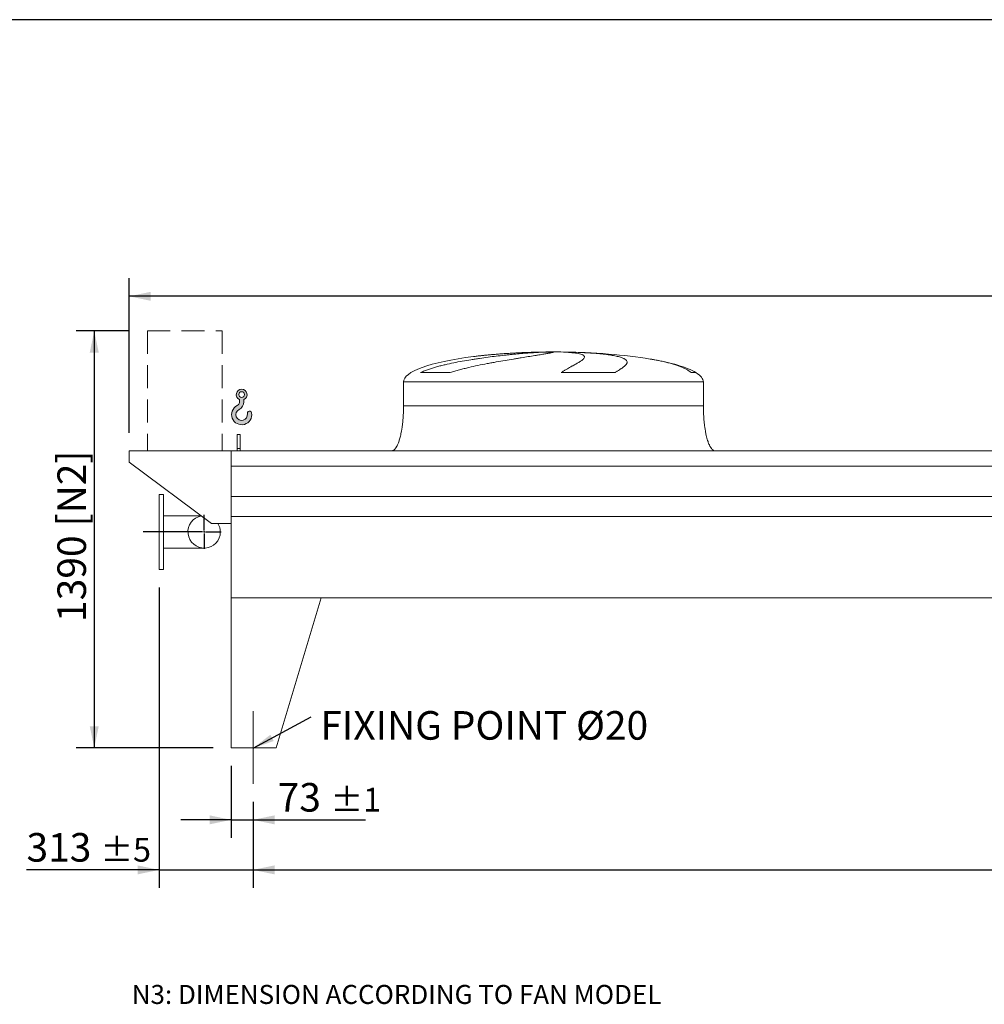
# Model space of a CAD drawing. Units: millimetres. Extents: x 176 to 12485, y 115 to 8720.
# Drawn here: x 2171 to 5388, y 5437 to 8720 of the extents above; entities that cross this region are included whole.
import ezdxf

# ---------------------------------------------------------------- set-up
doc = ezdxf.new("R2010")
doc.units = ezdxf.units.MM
doc.header["$LTSCALE"] = 60
for name, pattern in [('SLD-Center', [19.05, 15.24, -1.27, 1.27, -1.27]), ('SLD-Dashed', [1.905, 1.27, -0.635]), ('SLD-Solid', [0])]:
    doc.linetypes.add(name, pattern=pattern)
doc.layers.add('GEOMETRY', color=7, linetype='SLD-Solid')
doc.layers.add('TITLE', color=7, linetype='SLD-Solid')
doc.styles.add('SLDTEXTSTYLE0', font='TXT', dxfattribs={"width": 0.605})
doc.dimstyles.new('SLDDIMSTYLE0', dxfattribs={"dimtxt": 92.45947265625, "dimasz": 72, "dimexe": 0, "dimexo": 0.0625, "dimgap": 23.1148681640625, "dimtad": 1, "dimdec": 0, "dimrnd": 1e-09, "dimzin": 12, "dimdsep": 46, "dimtxsty": 'SLDTEXTSTYLE0', "dimsah": 1, "dimcen": 0.09, "dimadec": 0, "dimazin": 3, "dimtol": 1, "dimtp": 7, "dimtm": 7, "dimtfac": 1, "dimtdec": 0, "dimtofl": 0, "dimtmove": 0, "dimatfit": 3, "dimfxl": 1, "dimfrac": 2, "dimtolj": 1, "dimarcsym": 0})
doc.dimstyles.new('SLDDIMSTYLE1', dxfattribs={"dimtxt": 92.45947265625, "dimasz": 72, "dimexe": 0, "dimexo": 0.0625, "dimgap": 23.1148681640625, "dimtad": 1, "dimdec": 0, "dimrnd": 1e-09, "dimzin": 12, "dimdsep": 46, "dimtxsty": 'SLDTEXTSTYLE0', "dimsah": 1, "dimcen": 0.09, "dimadec": 0, "dimazin": 3, "dimtol": 1, "dimtp": 5, "dimtm": 5, "dimtfac": 1, "dimtdec": 0, "dimtofl": 0, "dimtmove": 0, "dimatfit": 3, "dimfxl": 1, "dimfrac": 2, "dimtolj": 1, "dimarcsym": 0})
doc.dimstyles.new('SLDDIMSTYLE2', dxfattribs={"dimtxt": 92.45947265625, "dimasz": 72, "dimexe": 0, "dimexo": 0.0625, "dimgap": 23.1148681640625, "dimtad": 1, "dimdec": 0, "dimrnd": 1e-09, "dimzin": 12, "dimdsep": 46, "dimtxsty": 'SLDTEXTSTYLE0', "dimsah": 1, "dimcen": 0.09, "dimadec": 0, "dimazin": 3, "dimtol": 1, "dimtp": 5, "dimtm": 5, "dimtfac": 1, "dimtdec": 0, "dimtmove": 0, "dimatfit": 0, "dimfxl": 1, "dimfrac": 2, "dimtolj": 1, "dimarcsym": 0})
doc.dimstyles.new('SLDDIMSTYLE3', dxfattribs={"dimtxt": 92.45947265625, "dimasz": 72, "dimexe": 0, "dimexo": 0.0625, "dimgap": 23.1148681640625, "dimtad": 1, "dimdec": 0, "dimrnd": 1e-09, "dimzin": 12, "dimdsep": 46, "dimtxsty": 'SLDTEXTSTYLE0', "dimsah": 1, "dimcen": 0.09, "dimadec": 0, "dimazin": 3, "dimtfac": 1, "dimtdec": 0, "dimtofl": 0, "dimtmove": 0, "dimatfit": 3, "dimfxl": 1, "dimfrac": 2, "dimtolj": 1, "dimtzin": 12, "dimarcsym": 0})
doc.dimstyles.new('SLDDIMSTYLE5', dxfattribs={"dimtxt": 92.45947265625, "dimasz": 72, "dimexe": 0, "dimexo": 0.0625, "dimgap": 23.1148681640625, "dimtad": 1, "dimdec": 0, "dimrnd": 1e-09, "dimzin": 12, "dimdsep": 46, "dimtxsty": 'SLDTEXTSTYLE0', "dimsah": 1, "dimcen": 0.09, "dimadec": 0, "dimazin": 3, "dimtol": 1, "dimtp": 1, "dimtm": 1, "dimtfac": 1, "dimtdec": 0, "dimtmove": 0, "dimatfit": 0, "dimfxl": 1, "dimfrac": 2, "dimtolj": 1, "dimarcsym": 0})
doc.dimstyles.new('SLDDIMSTYLE6', dxfattribs={"dimtxt": 0.18, "dimasz": 72, "dimexe": 0, "dimexo": 0.0625, "dimgap": 0, "dimtad": 0, "dimtih": 1, "dimtoh": 1, "dimdec": 0, "dimrnd": 1e-09, "dimzin": 0, "dimdsep": 46, "dimtxsty": 'Standard', "dimsah": 1, "dimcen": 0.09, "dimadec": 0, "dimazin": 0, "dimtfac": 72, "dimtdec": 0, "dimtofl": 0, "dimtmove": 0, "dimatfit": 3, "dimfxl": 1, "dimfrac": 2, "dimtolj": 1, "dimtzin": 0, "dimarcsym": 0})

# ---------------------------------------------------------------- blocks, each defined once
blk = doc.blocks.new('HOOK')
at = {"layer": 'GEOMETRY'}
h = blk.add_hatch(color=256, dxfattribs=at)
edge = h.paths.add_edge_path(flags=0)
edge.add_arc((1680.000000000001, 1680.000000000002), 1680, 116.743683950403, 370.0000000000011)
edge.add_arc((2979.946233976114, 1909.215594520354), 360.0000000000002, 10.00000000000028, 190.0000000000011)
edge.add_arc((1680.000000000001, 1680.000000000002), 959.9999999999997, -243.2563160495987, 9.999999999999375, ccw=False)
edge.add_arc((600.0000000000014, 3823.268531939012), 1440, 296.7436839504039, 360.0000000000008)
edge.add_line((2040.000000000001, 3823.268531939012), (2040.000000000001, 4198.40490684696))
edge.add_arc((1680.000000000001, 5023.268531939011), 900, 293.5781784782027, 606.4218215217998)
edge.add_line((1320, 4198.40490684696), (1320, 3823.268531939012))
edge.add_arc((600.0000000000014, 3823.268531939012), 719.9999999999992, 296.74368395040307, 360, ccw=False)
edge = h.paths.add_edge_path(flags=0)
edge.add_arc((1680.000000000001, 5023.268531939011), 480.0000000000009, 0, 360)
at = {"layer": 'GEOMETRY', "lineweight": 0}
for p, q in [((1320, 4198.40490684696), (1320, 3823.268531939012)), ((2040.000000000001, 4198.40490684696), (2040.000000000001, 3823.268531939012))]:
    blk.add_line(p, q, dxfattribs=at)
blk.add_circle((1680.000000000001, 5023.268531939011), 480.000000000001, dxfattribs=at)
for centre, radius, start, end in [((1680.000000000001, 5023.268531939011), 899.9999999999999, 293.5781784782027, 246.4218215217989), ((600.0000000000014, 3823.268531939012), 719.9999999999994, 296.7436839504039, 0), ((600.0000000000014, 3823.268531939012), 1440, 296.7436839504039, 0), ((1680.000000000001, 1680.000000000002), 1680, 116.743683950403, 10.00000000000022), ((1680.000000000001, 1680.000000000002), 959.9999999999997, 116.743683950403, 10.00000000000018), ((2979.946233976114, 1909.215594520354), 360.0000000000003, 10.00000000000029, 190.0000000000011)]:
    blk.add_arc(centre, radius, start, end, dxfattribs=at)
blk = doc.blocks.new('_D_6')
at = {"layer": 'GEOMETRY'}
for p, q in [((2536.78107395269, 7682.360420856014), (2359.595666226315, 7682.360420856014)), ((2419.595666226315, 7682.360420856014), (2419.595666226315, 6292.360420856015)), ((2816.057061534024, 6292.360420856015), (2359.595666226315, 6292.360420856015))]:
    blk.add_line(p, q, dxfattribs=at)
for points in [[(2419.595666226315, 7682.360420856014), (2404.595666226315, 7610.360420856014), (2434.595666226315, 7610.360420856014)], [(2419.595666226315, 6292.360420856015), (2434.595666226315, 6364.360420856015), (2404.595666226315, 6364.360420856015)]]:
    blk.add_solid(points, dxfattribs=at)
at = {"layer": 'GEOMETRY', "char_height": 95.24999999999999, "attachment_point": 1, "rotation": 90.00000000000041, "style": 'SLDTEXTSTYLE0'}
for s, insert in [('[N2]', (2296.811964013034, 7030.134749609367)), ('1390', (2296.811964013036, 6712.193771484629))]:
    blk.add_mtext(s, dxfattribs=dict(at, insert=insert))
blk = doc.blocks.new('_D_8')
at = {"layer": 'GEOMETRY'}
for p, q in [((2949.057061534023, 6112.360420856015), (2949.057061534023, 5825.540023739502)), ((9153.057061534022, 6112.360420856015), (9153.057061534022, 5825.540023739502)), ((2949.057061534023, 5885.540023739502), (9153.057061534022, 5885.540023739502))]:
    blk.add_line(p, q, dxfattribs=at)
for points in [[(2949.057061534023, 5885.540023739502), (3021.057061534023, 5870.540023739502), (3021.057061534023, 5900.540023739502)], [(9153.057061534022, 5885.540023739502), (9081.057061534022, 5900.540023739502), (9081.057061534022, 5870.540023739502)]]:
    blk.add_solid(points, dxfattribs=at)
at = {"layer": 'GEOMETRY', "attachment_point": 1, "style": 'SLDTEXTSTYLE0'}
for s, insert, char_height in [('6204', (5833.878234382367, 6008.323725952781), 95.24999999999999), ('±5', (6151.378244515156, 5992.35769167234), 79.375)]:
    blk.add_mtext(s, dxfattribs=dict(at, insert=insert, char_height=char_height))
blk = doc.blocks.new('_D_9')
at = {"layer": 'GEOMETRY'}
for p, q in [((2536.057061534024, 7342.360420856015), (2536.057061534023, 7857.814966310551)), ((9566.057061534024, 7342.360420856015), (9566.057061534024, 7857.814966310561)), ((9566.057061534024, 7797.81496631056), (2536.057061534023, 7797.81496631055))]:
    blk.add_line(p, q, dxfattribs=at)
for points in [[(2536.057061534023, 7797.81496631055), (2608.057061534023, 7782.81496631055), (2608.057061534023, 7812.81496631055)], [(9566.057061534024, 7797.81496631056), (9494.057061534024, 7812.81496631056), (9494.057061534024, 7782.81496631056)]]:
    blk.add_solid(points, dxfattribs=at)
at = {"layer": 'GEOMETRY', "attachment_point": 1, "style": 'SLDTEXTSTYLE0'}
for s, insert, char_height in [('7030', (5833.878234382367, 7920.598668523835), 95.24999999999999), ('±7', (6151.378244515156, 7904.632634243397), 79.375)]:
    blk.add_mtext(s, dxfattribs=dict(at, insert=insert, char_height=char_height))
blk = doc.blocks.new('_D_12')
at = {"layer": 'GEOMETRY'}
for p, q in [((2636.057061534024, 6827.360420856015), (2636.057061534024, 5825.523100489484)), ((2949.057061534023, 6112.360420856015), (2949.057061534023, 5825.523100489484)), ((2636.057061534024, 5885.523100489484), (2193.652822844954, 5885.523100489484)), ((2636.057061534024, 5885.523100489484), (2949.057061534023, 5885.523100489484)), ((2949.057061534023, 5885.523100489484), (3117.057061534023, 5885.523100489484))]:
    blk.add_line(p, q, dxfattribs=at)
for points in [[(2636.057061534024, 5885.523100489484), (2564.057061534024, 5900.523100489484), (2564.057061534024, 5870.523100489484)], [(2949.057061534023, 5885.523100489484), (3021.057061534023, 5870.523100489484), (3021.057061534023, 5900.523100489484)]]:
    blk.add_solid(points, dxfattribs=at)
at = {"layer": 'GEOMETRY', "attachment_point": 1, "style": 'SLDTEXTSTYLE0'}
for s, insert, char_height in [('313', (2193.652822844954, 6008.306802702764), 95.24999999999999), ('±5', (2440.59726896164, 5992.340768422324), 79.375)]:
    blk.add_mtext(s, dxfattribs=dict(at, insert=insert, char_height=char_height))
blk = doc.blocks.new('_D_13')
at = {"layer": 'GEOMETRY'}
for p, q in [((2876.057061534024, 6232.360420856015), (2876.057061534024, 5992.350613755761)), ((2949.057061534023, 6112.360420856015), (2949.057061534023, 5992.350613755761)), ((2876.057061534024, 6052.350613755761), (2708.057061534024, 6052.350613755761)), ((2876.057061534024, 6052.350613755761), (2949.057061534023, 6052.350613755761)), ((2949.057061534023, 6052.350613755761), (3324.50447758203, 6052.350613755761))]:
    blk.add_line(p, q, dxfattribs=at)
for points in [[(2876.057061534024, 6052.350613755761), (2804.057061534024, 6067.350613755761), (2804.057061534024, 6037.350613755761)], [(2949.057061534023, 6052.350613755761), (3021.057061534023, 6037.350613755761), (3021.057061534023, 6067.350613755761)]]:
    blk.add_solid(points, dxfattribs=at)
at = {"layer": 'GEOMETRY', "attachment_point": 1, "style": 'SLDTEXTSTYLE0'}
for s, insert, char_height in [('73', (3031.257951310925, 6175.13431596904), 95.24999999999999), ('±1', (3207.646847381346, 6159.1682816886), 79.375)]:
    blk.add_mtext(s, dxfattribs=dict(at, insert=insert, char_height=char_height))
blk = doc.blocks.new('SW_NOTE_3')
at = {"layer": 'GEOMETRY', "color": 0, "insert": (30.67930106554026, 19.08693044295112), "char_height": 95.24999999999999, "attachment_point": 1, "style": 'SLDTEXTSTYLE0'}
blk.add_mtext('FIXING POINT Ø20', dxfattribs=at)
blk = doc.blocks.new('SW_CENTERMARKSYMBOL_0')
at = {"layer": 'GEOMETRY', "color": 0}
for p, q in [((0, 5.000000000000282), (0, 56.50000000000044)), ((-5.000000000000282, 0), (-203.0346781635276, 0)), ((0, 0), (-2.500000000000141, 0)), ((0, 0), (0, 2.500000000000557)), ((0, 0), (0, -2.499999999999725)), ((0, 0), (2.499999999999725, 0)), ((4.999999999999866, 0), (56.49999999999961, 0)), ((0, -4.999999999999449), (0, -56.49999999999961))]:
    blk.add_line(p, q, dxfattribs=at)

msp = doc.modelspace()

# ---------------------------------------------------------------- linework, layer by layer
at = {"color": 8, "linetype": 'SLD-Solid', "lineweight": 15}
for p, q in [((3896.057061534023, 7611.753579574308), (3898.748953137792, 7611.753579574308)), ((3976.057061534027, 7612.235342633204), (3926.057061534024, 7612.235342633204)), ((4426.057061534025, 7543.585410848006), (4410.168887988458, 7543.585410848006)), ((3451.057061534025, 7512.360420856014), (4451.057061534025, 7512.360420856014))]:
    msp.add_line(p, q, dxfattribs=at)
at = {"color": 7, "linetype": 'SLD-Solid', "lineweight": 15}
for p, q in [((3919.510357534717, 7611.753579574308), (3951.057061534025, 7611.753579574308)), ((3984.156887807387, 7611.753579574308), (4003.365169930258, 7611.753579574308)), ((3607.103180661592, 7543.585410848006), (3508.020852807824, 7543.585410848006)), ((4156.3340835541, 7543.585410848006), (3977.067957408456, 7543.585410848006)), ((3451.057061534025, 7512.360420856014), (3451.057061534025, 7432.360420856014)), ((4451.057061534025, 7432.360420856014), (4451.057061534025, 7512.360420856014)), ((2906.057061534025, 7337.360420856015), (2896.057061534023, 7337.360420856015)), ((2896.057061534023, 7290.162447975591), (2896.057061534023, 7337.360420856015)), ((2906.057061534025, 7290.162447975591), (2906.057061534025, 7337.360420856015)), ((2906.057061534025, 7290.162447975591), (2896.057061534023, 7290.162447975591)), ((2896.057061534023, 7282.360420856015), (2896.057061534023, 7290.162447975591)), ((2906.057061534025, 7282.360420856015), (2906.057061534025, 7290.162447975591)), ((2876.057061534024, 7282.360420856014), (2536.057061534025, 7282.360420856014)), ((2536.057061534025, 7282.360420856014), (2536.057061534025, 7244.360420856014)), ((2876.057061534024, 7231.87478126497), (2876.057061534024, 7282.360420856014)), ((9226.057061534024, 7282.360420856014), (2876.057061534024, 7282.360420856014)), ((2876.057061534024, 7040.360420856014), (2876.057061534024, 7282.360420856014)), ((2536.057061534025, 7244.360420856014), (2811.057061534024, 7040.360420856014)), ((9226.057061534024, 7231.87478126497), (2876.057061534024, 7231.87478126497)), ((2651.057061534025, 7137.360420856014), (2636.057061534024, 7137.360420856014)), ((2636.057061534024, 7012.360420856015), (2636.057061534024, 7137.360420856014)), ((2651.057061534025, 7012.360420856015), (2651.057061534025, 7137.360420856014)), ((9226.057061534024, 7130.360420856014), (2876.057061534024, 7130.360420856014)), ((2776.008041926181, 7066.360420856014), (2651.057061534025, 7066.360420856014)), ((9226.057061534024, 7063.360420856015), (2876.057061534024, 7063.360420856015)), ((2876.057061534024, 6792.360420856015), (2876.057061534024, 7063.360420856015)), ((2811.057061534024, 7040.360420856014), (2876.057061534024, 7040.360420856014)), ((2636.057061534024, 6887.360420856014), (2636.057061534024, 7012.360420856015)), ((2651.057061534025, 6887.360420856014), (2651.057061534025, 7012.360420856015)), ((2651.057061534025, 6958.360420856015), (2786.057061534025, 6958.360420856015)), ((2636.057061534024, 6887.360420856014), (2651.057061534025, 6887.360420856014)), ((2876.057061534024, 6792.360420856015), (2876.057061534024, 6292.360420856014)), ((2876.057061534024, 6792.360420856015), (3176.057061534024, 6792.360420856015)), ((9226.057061534024, 6792.360420856015), (2876.057061534024, 6792.360420856015)), ((3176.057061534024, 6792.360420856015), (3026.057061534025, 6292.360420856014)), ((3026.057061534025, 6292.360420856014), (2876.057061534024, 6292.360420856014))]:
    msp.add_line(p, q, dxfattribs=at)
for radius, start, end in [(54.0000000000001, 99.62111616955788, 0), (54, 0, 31.23292901551271)]:
    msp.add_arc((2786.057061534025, 7012.360420856015), radius, start, end, dxfattribs=at)
for major_axis, ratio, start_param, end_param in [((-500, 0), 0.1999999999999982, 5.274037834467793, 6.283185307179586), ((-500, 0), 0.1999999999999982, 4.822612030372442, 5.274037834467793), ((-500, 0), 0.1999999999999982, 4.762409837190467, 4.822612030372442), ((-500, 0), 0.1999999999999982, 4.712388980384692, 4.762409837190467), ((500, 0), 0.2000000000000018, 1.520775469989121, 1.570796326794897), ((500, 0), 0.2000000000000018, 0.8702352381095595, 1.520775469989121), ((500, 0), 0.2000000000000018, 0.3175604292915237, 0.8702352381095595), ((500, 0), 0.2000000000000018, 0, 0.3175604292915237)]:
    msp.add_ellipse((3951.057061534025, 7512.360420856014), major_axis=major_axis, ratio=ratio, start_param=start_param, end_param=end_param, dxfattribs=at)
for points, knots in [([(3508.020852807824, 7543.585410848006), (3512.238640948955, 7545.625975745081), (3516.536303241066, 7547.491382610576), (3525.254222760861, 7550.997031064613), (3529.675016374552, 7552.635488252064), (3538.621137211901, 7555.749215786534), (3543.1466506195, 7557.223861655996), (3552.291480890122, 7560.047985962667), (3556.910876705372, 7561.397196595419), (3563.905314150992, 7563.345989240134), (3566.249235824901, 7563.983383642157), (3570.940166763868, 7565.230697886594), (3573.28915439861, 7565.841185597309), (3580.34591848274, 7567.636853878203), (3585.063466342668, 7568.786382391192), (3599.250437524609, 7572.115480534054), (3608.753936308519, 7574.176736017656), (3627.835521334388, 7578.063825749404), (3637.413745451568, 7579.888971405215), (3656.63550349723, 7583.351668335816), (3666.279096848295, 7584.988912108827), (3678.37105790034, 7586.93770130648), (3680.78917936777, 7587.322180506292), (3685.606940357079, 7588.078284098244), (3688.009140861616, 7588.450322868834), (3695.195751010698, 7589.549228929718), (3699.960175540143, 7590.258908891248), (3714.173671734171, 7592.324885954369), (3723.543074687194, 7593.618380890397), (3742.067771730336, 7596.060494197042), (3751.223082163001, 7597.209027527425), (3769.314366479505, 7599.376366416866), (3778.250367639467, 7600.395127127517), (3789.277332511675, 7601.593552649971), (3791.472135123623, 7601.829096591026), (3795.82775644069, 7602.290761645884), (3797.990542154459, 7602.517097042878), (3804.434170395522, 7603.182997854482), (3808.670303602073, 7603.609469088166), (3821.201888678762, 7604.839149663553), (3829.320822322194, 7605.592770950723), (3845.091334092329, 7606.97790215185), (3852.742917408254, 7607.609386422621), (3867.572709324601, 7608.756038698559), (3874.750957736106, 7609.271199116002), (3883.417783315481, 7609.843670186839), (3885.134870729914, 7609.954513150141), (3888.526131024733, 7610.168307901332), (3890.201773200326, 7610.271357572428), (3895.168924598059, 7610.569107143859), (3898.40068508781, 7610.752415376542), (3907.857496675898, 7611.257626618207), (3913.8445071621, 7611.534934353966), (3919.510357534717, 7611.753579574308)], [0, 0, 0, 0, 0.03125000000000054, 0.03125000000000054, 0.06250000000000108, 0.06250000000000108, 0.09375000000000162, 0.09375000000000162, 0.1250000000000022, 0.1250000000000022, 0.1406250000000024, 0.1406250000000024, 0.1562500000000025, 0.1562500000000025, 0.1875000000000031, 0.1875000000000031, 0.2500000000000034, 0.2500000000000034, 0.3125000000000038, 0.3125000000000038, 0.3750000000000043, 0.3750000000000043, 0.3906250000000044, 0.3906250000000044, 0.4062500000000046, 0.4062500000000046, 0.4375000000000049, 0.4375000000000049, 0.5000000000000049, 0.5000000000000049, 0.562500000000005, 0.562500000000005, 0.6250000000000049, 0.6250000000000049, 0.6406250000000048, 0.6406250000000048, 0.6562500000000046, 0.6562500000000046, 0.6875000000000043, 0.6875000000000043, 0.750000000000004, 0.750000000000004, 0.8125000000000036, 0.8125000000000036, 0.875000000000003, 0.875000000000003, 0.8906250000000028, 0.8906250000000028, 0.9062500000000024, 0.9062500000000024, 0.937500000000002, 0.937500000000002, 1, 1, 1, 1]), ([(3951.057061534025, 7611.753579574308), (3951.057061534025, 7611.516195654171), (3950.443017539847, 7611.211197625832), (3948.034562480992, 7610.467466449756), (3946.239994601485, 7610.028731855506), (3942.663173106627, 7609.266250495792), (3941.323054587981, 7608.99464000297), (3939.087942234933, 7608.560020817023), (3938.305392695839, 7608.4106100317), (3937.074689201164, 7608.179522193234), (3936.654973299597, 7608.101330704675), (3935.796457907719, 7607.942592492155), (3935.35730890044, 7607.861982529977), (3931.329945257733, 7607.127824992749), (3927.209418240176, 7606.412150135059), (3917.928397171932, 7604.850232433391), (3912.767768564729, 7604.004014730978), (3904.247001582591, 7602.62838609126), (3901.276471005031, 7602.152071112971), (3896.622493546319, 7601.40932771778), (3895.038117472049, 7601.157030507679), (3891.802554044629, 7600.642679739142), (3890.148785040561, 7600.380217535212), (3881.75811116459, 7599.050113296831), (3874.639470714035, 7597.9265412571), (3859.621506032272, 7595.549004982238), (3851.722076514727, 7594.295105806218), (3839.288501354699, 7592.302388573722), (3835.046349315339, 7591.619441183635), (3828.53479607518, 7590.564497994624), (3826.339543034419, 7590.207757832781), (3821.899072994725, 7589.483610523013), (3819.652002086319, 7589.115894507305), (3808.361647049952, 7587.261087405299), (3799.102450061765, 7585.717283375639), (3780.151180124136, 7582.487040381355), (3770.459017923879, 7580.800776984875), (3755.600347884381, 7578.139087367358), (3750.59394391964, 7577.229705795733), (3743.003657611269, 7575.827983672758), (3740.460108965232, 7575.354457860928), (3735.345959473087, 7574.393957734775), (3732.774585439883, 7573.906818668054), (3719.931096644671, 7571.450782148013), (3709.63499841815, 7569.409914757895), (3689.015549164768, 7565.119899517236), (3678.691951935696, 7562.871792991094), (3663.202087949467, 7559.272713376936), (3658.038120120189, 7558.034826449211), (3650.294319433422, 7556.105901680211), (3647.713421749375, 7555.450858276234), (3642.553068436604, 7554.113326698679), (3639.97236828057, 7553.430473169591), (3632.268011379916, 7551.344092331556), (3627.170996024637, 7549.900639292549), (3617.065904472267, 7546.868486732847), (3612.057606845227, 7545.280604449212), (3607.103180661592, 7543.585410848006)], [0, 0, 0, 0, 0.06249999999999889, 0.06249999999999889, 0.1249999999999978, 0.1249999999999978, 0.156249999999997, 0.156249999999997, 0.1718749999999968, 0.1718749999999968, 0.1796874999999969, 0.1796874999999969, 0.1874999999999971, 0.1874999999999971, 0.2500000000000005, 0.2500000000000005, 0.3125000000000039, 0.3125000000000039, 0.3437500000000053, 0.3437500000000053, 0.3593750000000061, 0.3593750000000061, 0.3750000000000069, 0.3750000000000069, 0.4375000000000075, 0.4375000000000075, 0.5000000000000082, 0.5000000000000082, 0.5312500000000081, 0.5312500000000081, 0.5468750000000077, 0.5468750000000077, 0.5625000000000073, 0.5625000000000073, 0.6250000000000054, 0.6250000000000054, 0.6875000000000036, 0.6875000000000036, 0.7187500000000029, 0.7187500000000029, 0.7343750000000024, 0.7343750000000024, 0.7500000000000021, 0.7500000000000021, 0.8125000000000018, 0.8125000000000018, 0.8750000000000014, 0.8750000000000014, 0.9062500000000013, 0.9062500000000013, 0.9218750000000011, 0.9218750000000011, 0.937500000000001, 0.937500000000001, 0.9687500000000006, 0.9687500000000006, 1, 1, 1, 1]), ([(3977.067957408456, 7543.585410848006), (3979.902100970447, 7545.625975745081), (3982.700760885584, 7547.491382610576), (3988.192741207137, 7550.997031064613), (3990.886531742491, 7552.635488252064), (3996.15073715906, 7555.749215786534), (3998.72132116374, 7557.223861655996), (4003.727002464653, 7560.047985962667), (4006.162174963427, 7561.397196595421), (4009.706378371615, 7563.345989240134), (4010.870405588486, 7563.983383642157), (4013.152611547433, 7565.230697886592), (4014.271824581278, 7565.841185597309), (4017.563579477637, 7567.636853878203), (4019.670238422346, 7568.78638239119), (4025.72515020537, 7572.115480534054), (4029.408560047036, 7574.176736017656), (4036.058217286813, 7578.063825749404), (4039.024617726304, 7579.888971405215), (4044.221255650505, 7583.351668335816), (4046.451621686017, 7584.988912108827), (4048.759691617079, 7586.93770130648), (4049.196803489278, 7587.322180506292), (4050.018944438522, 7588.078284098244), (4050.404471102046, 7588.450322868834), (4051.484932401686, 7589.54922892972), (4052.103779445982, 7590.258908891248), (4053.658900308564, 7592.324885954369), (4054.294237246257, 7593.618380890397), (4054.766098919632, 7596.060494197042), (4054.602644615159, 7597.209027527425), (4053.465200239751, 7599.376366416866), (4052.49128557454, 7600.395127127517), (4050.749301652167, 7601.593552649971), (4050.375116727073, 7601.829096591026), (4049.577678846718, 7602.290761645884), (4049.154120329329, 7602.517097042878), (4047.809530502586, 7603.182997854482), (4046.814617903083, 7603.609469088166), (4043.537933856504, 7604.839149663553), (4040.96471253521, 7605.592770950723), (4035.047675363742, 7606.97790215185), (4031.703864958464, 7607.609386422621), (4024.236573969508, 7608.756038698559), (4020.113156954863, 7609.271199116002), (4014.455341365762, 7609.843670186839), (4013.299105653435, 7609.954513150141), (4010.944301577599, 7610.168307901332), (4009.744785667247, 7610.271357572428), (4006.08010968201, 7610.569107143859), (4003.548850669974, 7610.752415376542), (3995.691290295271, 7611.257626618207), (3990.1016820093, 7611.534934353966), (3984.156887807387, 7611.753579574308)], [0, 0, 0, 0, 0.0312500000000004, 0.0312500000000004, 0.06250000000000079, 0.06250000000000079, 0.0937500000000012, 0.0937500000000012, 0.1250000000000016, 0.1250000000000016, 0.1406250000000015, 0.1406250000000015, 0.1562500000000014, 0.1562500000000014, 0.1875000000000014, 0.1875000000000014, 0.2500000000000012, 0.2500000000000012, 0.3125000000000009, 0.3125000000000009, 0.3750000000000006, 0.3750000000000006, 0.3906250000000008, 0.3906250000000008, 0.4062500000000009, 0.4062500000000009, 0.437500000000001, 0.437500000000001, 0.5000000000000012, 0.5000000000000012, 0.5625000000000014, 0.5625000000000014, 0.6250000000000017, 0.6250000000000017, 0.6406250000000018, 0.6406250000000018, 0.6562500000000019, 0.6562500000000019, 0.6875000000000019, 0.6875000000000019, 0.750000000000002, 0.750000000000002, 0.8125000000000022, 0.8125000000000022, 0.8750000000000022, 0.8750000000000022, 0.8906250000000017, 0.8906250000000017, 0.906250000000001, 0.906250000000001, 0.9375000000000008, 0.9375000000000008, 1, 1, 1, 1]), ([(4003.365169930258, 7611.753579574308), (4013.564964735262, 7611.516195654171), (4023.473479892583, 7611.211197625832), (4042.730437608823, 7610.467466449757), (4052.078806412899, 7610.028731855506), (4065.681285820059, 7609.266250495792), (4070.145266820942, 7608.994640002972), (4076.73444039423, 7608.560020817023), (4078.913020972686, 7608.4106100317), (4082.153882151919, 7608.179522193234), (4083.229666863031, 7608.101330704677), (4085.372173593374, 7607.942592492155), (4086.439700283603, 7607.861982529977), (4095.979652032966, 7607.127824992749), (4104.004501296884, 7606.412150135059), (4119.177977297022, 7604.85023243339), (4126.326494301235, 7604.004014730978), (4136.391503669372, 7602.62838609126), (4139.636621305262, 7602.152071112971), (4144.337026827998, 7601.40932771778), (4145.87593318719, 7601.157030507679), (4148.897335747916, 7600.642679739142), (4150.381961544038, 7600.380217535212), (4157.62221313892, 7599.050113296831), (4162.850435494869, 7597.9265412571), (4172.219993473265, 7595.549004982238), (4176.361196438284, 7594.295105806218), (4181.756940326245, 7592.30238857372), (4183.419198212136, 7591.619441183635), (4185.705114613358, 7590.564497994624), (4186.432487745728, 7590.207757832781), (4187.817281777662, 7589.483610523013), (4188.475079638197, 7589.115894507305), (4191.568585560217, 7587.261087405299), (4193.436978804569, 7585.717283375639), (4196.005792448593, 7582.487040381355), (4196.706052833892, 7580.800776984875), (4196.881348018577, 7578.139087367358), (4196.793608851883, 7577.229705795735), (4196.439949030594, 7575.827983672758), (4196.285033263003, 7575.354457860928), (4195.900422788527, 7574.393957734775), (4195.670510040012, 7573.906818668054), (4194.341571823783, 7571.450782148013), (4192.701899432832, 7569.409914757895), (4188.320117442508, 7565.119899517236), (4185.577658831106, 7562.871792991094), (4180.649402497118, 7559.272713376936), (4178.87065397617, 7558.034826449211), (4175.998452338018, 7556.105901680211), (4175.00702920439, 7555.450858276234), (4172.956044411339, 7554.113326698679), (4171.895874418166, 7553.430473169591), (4168.628011290485, 7551.344092331554), (4166.328701128677, 7549.900639292549), (4161.500063668018, 7546.868486732847), (4158.970545994571, 7545.280604449212), (4156.3340835541, 7543.585410848006)], [0, 0, 0, 0, 0.06249999999999852, 0.06249999999999852, 0.124999999999997, 0.124999999999997, 0.1562499999999963, 0.1562499999999963, 0.1718749999999959, 0.1718749999999959, 0.1796874999999957, 0.1796874999999957, 0.1874999999999955, 0.1874999999999955, 0.2499999999999962, 0.2499999999999962, 0.3124999999999969, 0.3124999999999969, 0.3437499999999973, 0.3437499999999973, 0.3593749999999976, 0.3593749999999976, 0.3749999999999977, 0.3749999999999977, 0.4374999999999987, 0.4374999999999987, 0.4999999999999996, 0.4999999999999996, 0.5312499999999998, 0.5312499999999998, 0.5468749999999999, 0.5468749999999999, 0.5625, 0.5625, 0.6250000000000002, 0.6250000000000002, 0.6875000000000004, 0.6875000000000004, 0.7187500000000004, 0.7187500000000004, 0.7343750000000003, 0.7343750000000003, 0.7500000000000001, 0.7500000000000001, 0.8125000000000001, 0.8125000000000001, 0.8750000000000001, 0.8750000000000001, 0.9062500000000001, 0.9062500000000001, 0.9218750000000001, 0.9218750000000001, 0.9375, 0.9375, 0.9687500000000001, 0.9687500000000001, 1, 1, 1, 1]), ([(3451.057061534025, 7432.360420856014), (3451.021490362682, 7427.544975787134), (3450.951005175837, 7418.003048079689), (3450.38710668944, 7403.904724527707), (3449.512608907096, 7390.297885756278), (3448.33038763073, 7377.375936178905), (3446.89258767691, 7365.296253172884), (3445.274541596584, 7354.3586045623), (3443.541180463846, 7344.594645579541), (3441.754079748341, 7335.99459424528), (3439.916515967923, 7328.335905475617), (3438.067341685391, 7321.591303102057), (3436.174616955563, 7315.500720069603), (3434.263803257254, 7310.074963988076), (3432.356803317335, 7305.308026631622), (3430.582074041272, 7301.37673567091), (3428.961683190006, 7298.175120883265), (3427.532942109816, 7295.63952619504), (3426.080606300345, 7293.300875534816), (3424.347026704898, 7290.803039633033), (3422.229918635556, 7288.234409283893), (3419.809606605106, 7285.895533776839), (3417.238264005611, 7284.051047688929), (3414.293464523176, 7282.653999474311), (3412.141383548016, 7282.458781214636), (3411.057061534024, 7282.360420856014)], [0, 0, 0, 0, 0.08918102144821705, 0.1767144775535678, 0.2612700687649845, 0.341680829321075, 0.4170010828952858, 0.4865403385840191, 0.5464246884623141, 0.6006353143640839, 0.6491941372408906, 0.6922677497253904, 0.7301334829038708, 0.7672923008882284, 0.7987735261793668, 0.8251921595736207, 0.8471502542954246, 0.865208401805793, 0.8790755518858396, 0.8981233069692027, 0.9214798344606616, 0.9406175212610568, 0.9602647765482116, 0.9799794812477234, 1, 1, 1, 1]), ([(4491.057061534025, 7282.360420856014), (4490.456560435323, 7282.389963241659), (4489.289295388198, 7282.447388272599), (4487.144288820144, 7282.999582816135), (4484.878585133991, 7284.059710730023), (4482.782087320084, 7285.552792912078), (4481.360681189663, 7286.812999465322), (4480.414533444326, 7287.758179798723), (4479.690918960574, 7288.534988780445), (4478.948950843661, 7289.386533670597), (4477.90496190242, 7290.673552094479), (4476.524534936774, 7292.559582094226), (4474.793663777057, 7295.2500096227), (4472.863599106828, 7298.684153671386), (4470.755525026294, 7302.999789683558), (4468.563340616088, 7308.188586452673), (4466.317978209704, 7314.329201755686), (4464.058002798538, 7321.484934992637), (4461.792795212091, 7329.853503816351), (4459.580263193288, 7339.492923580631), (4457.485176356193, 7350.419712343532), (4455.617514370643, 7362.335499137732), (4454.021690087146, 7375.108539560431), (4452.734109721585, 7388.560018038722), (4451.783416084998, 7402.73542554851), (4451.171880024031, 7417.417537292642), (4451.095552150164, 7427.351116211619), (4451.057061534025, 7432.360420856014)], [0, 0, 0, 0, 0.01110750167415319, 0.02159096543393824, 0.04079394173387269, 0.05706027631255311, 0.06909993353699091, 0.07593683175659689, 0.08182082151094194, 0.08875695186003148, 0.09684881303242417, 0.1125044419447274, 0.1320124983836979, 0.1560582933864008, 0.1854149496467229, 0.2209123735415671, 0.2603244724772148, 0.3064549056323194, 0.3598381341357381, 0.4208362037553866, 0.4895665585837716, 0.5658354143612643, 0.6441576553715223, 0.72791598181872, 0.8160455695282844, 0.907235469669582, 1, 1, 1, 1])]:
    msp.add_open_spline(points, degree=3, knots=knots, dxfattribs=at)
at = {"color": 8, "linetype": 'SLD-Solid', "lineweight": 15}
for points, knots in [([(3898.748953137792, 7611.753579574308), (3893.832544333942, 7611.630378115204), (3883.995938814616, 7611.383880274814), (3868.958215341569, 7610.891412199044), (3853.62391194214, 7610.303743465226), (3838.009984053031, 7609.608194610802), (3822.171924114387, 7608.804639327147), (3806.456123369204, 7607.907676974422), (3790.914711192219, 7606.920429554781), (3775.593018886747, 7605.846823237887), (3760.243040268299, 7604.666238563307), (3744.916602779549, 7603.375176743326), (3729.672030959472, 7601.970047166815), (3714.801233189533, 7600.477804550221), (3700.399517746778, 7598.887898379976), (3690.444182980254, 7597.730973741827), (3685.386193692806, 7597.070877305957), (3684.849803469653, 7597.000875324059)], [0, 0, 0, 0, 0.06989641666509562, 0.13984668594092, 0.209743203745688, 0.2816680131161181, 0.3536513582218481, 0.4255763467899933, 0.4954705056244152, 0.5654181509807672, 0.6353125248964057, 0.7072161596030864, 0.7791777252479303, 0.8510816579874865, 0.9213432920215774, 0.9916586044874178, 1, 1, 1, 1]), ([(4410.168887988458, 7543.585410848006), (4407.520093686552, 7545.617784869278), (4402.221618977519, 7549.683212805018), (4393.383652900623, 7554.761921733887), (4383.951637142708, 7559.427314891228), (4373.190985949647, 7563.946157715694), (4361.046622651974, 7568.34977023444), (4347.416114566921, 7572.603366501779), (4332.94571886403, 7576.547360145159), (4317.658971471762, 7580.232826114578), (4301.565513086736, 7583.661637851248), (4286.7892728433, 7586.51356264141), (4277.17693669305, 7588.1353995344), (4273.328380181884, 7588.784745420456)], [0, 0, 0, 0, 0.0811834526296304, 0.1623940636841318, 0.2447074869578612, 0.3270256248615724, 0.426377521121948, 0.5258093894369069, 0.6251671291534404, 0.7273428854968401, 0.8295989636163325, 0.9317753761590264, 0.9999999999999999, 0.9999999999999999, 0.9999999999999999, 0.9999999999999999]), ([(3451.057061534025, 7432.360420856014), (3451.057061534025, 7432.360420856014), (3451.86089648967, 7432.360420856014), (3455.068499906185, 7432.360420856014), (3457.47226340308, 7432.360420856014), (3463.856579261754, 7432.360420856015), (3467.83712174339, 7432.360420856014), (3477.336665592483, 7432.360420856014), (3482.855652258778, 7432.360420856014), (3495.378938298043, 7432.360420856014), (3502.383218290413, 7432.360420856014), (3517.809640429371, 7432.360420856015), (3526.231758702561, 7432.360420856014), (3544.412752063069, 7432.360420856014), (3554.171599014112, 7432.360420856014), (3574.932070691369, 7432.360420856014), (3585.933663289397, 7432.360420856014), (3609.07367859232, 7432.360420856014), (3621.212065486532, 7432.360420856014), (3646.508773418137, 7432.360420856014), (3659.667055307223, 7432.360420856014), (3686.87683474154, 7432.360420856014), (3700.928290177861, 7432.360420856014), (3729.78909606456, 7432.360420856014), (3744.598401850955, 7432.360420856014), (3774.832288852424, 7432.360420856014), (3790.256823278583, 7432.360420856014), (3821.572622535477, 7432.360420856014), (3837.463838902965, 7432.360420856014), (3869.559962149478, 7432.360420856014), (3885.764819357655, 7432.360420856014), (3918.3321633814, 7432.360420856014), (3934.694599796875, 7432.360420856014), (3967.419523271781, 7432.360420856014), (3983.781959687256, 7432.360420856014), (4016.349303710997, 7432.360420856014), (4032.554160919171, 7432.360420856014), (4064.650284165677, 7432.360420856015), (4080.541500533161, 7432.360420856014), (4111.857299790042, 7432.360420856014), (4127.281834216193, 7432.360420856014), (4157.515721217648, 7432.360420856014), (4172.325027004035, 7432.360420856015), (4201.185832890715, 7432.360420856015), (4215.237288327025, 7432.360420856014), (4242.44706776132, 7432.360420856014), (4255.605349650396, 7432.360420856014), (4280.902057581976, 7432.360420856014), (4293.040444476173, 7432.360420856014), (4316.18045977907, 7432.360420856014), (4327.182052377081, 7432.360420856014), (4347.942524054306, 7432.360420856014), (4357.701371005333, 7432.360420856014), (4375.882364365809, 7432.360420856014), (4384.304482638984, 7432.360420856014), (4399.730904777904, 7432.360420856015), (4406.735184770257, 7432.360420856014), (4419.258470809486, 7432.360420856015), (4424.777457475761, 7432.360420856014), (4434.277001324817, 7432.360420856015), (4438.257543806434, 7432.360420856014), (4444.641859665068, 7432.360420856014), (4447.045623161943, 7432.360420856014), (4450.253226578419, 7432.360420856014), (4451.057061534045, 7432.360420856014), (4451.057061534025, 7432.360420856014)], [0, 0, 0, 0, 0.03124999999999985, 0.03124999999999985, 0.06249999999999968, 0.06249999999999968, 0.09374999999999949, 0.09374999999999949, 0.1249999999999993, 0.1249999999999993, 0.1562499999999991, 0.1562499999999991, 0.1874999999999989, 0.1874999999999989, 0.2187499999999987, 0.2187499999999987, 0.2499999999999985, 0.2499999999999985, 0.2812499999999983, 0.2812499999999983, 0.3124999999999981, 0.3124999999999981, 0.3437499999999979, 0.3437499999999979, 0.3749999999999977, 0.3749999999999977, 0.4062499999999974, 0.4062499999999974, 0.4374999999999973, 0.4374999999999973, 0.4687499999999971, 0.4687499999999971, 0.4999999999999968, 0.4999999999999968, 0.5312499999999971, 0.5312499999999971, 0.5624999999999972, 0.5624999999999972, 0.5937499999999974, 0.5937499999999974, 0.6249999999999976, 0.6249999999999976, 0.6562499999999978, 0.6562499999999978, 0.687499999999998, 0.687499999999998, 0.7187499999999981, 0.7187499999999981, 0.7499999999999983, 0.7499999999999983, 0.7812499999999986, 0.7812499999999986, 0.8124999999999987, 0.8124999999999987, 0.8437499999999989, 0.8437499999999989, 0.8749999999999991, 0.8749999999999991, 0.9062499999999993, 0.9062499999999993, 0.9374999999999996, 0.9374999999999996, 0.9687499999999997, 0.9687499999999997, 1, 1, 1, 1])]:
    msp.add_open_spline(points, degree=3, knots=knots, dxfattribs=at)
at = {"layer": 'GEOMETRY', "linetype": 'SLD-Dashed', "lineweight": 15}
for p, q in [((2596.78107395269, 7682.360420856014), (2845.998703906479, 7682.360420856014)), ((2596.78107395269, 7682.360420856014), (2596.78107395269, 7282.360420856015)), ((2845.998703906479, 7682.360420856014), (2845.998703906479, 7282.360420856015)), ((2596.78107395269, 7282.360420856015), (2845.998703906479, 7282.360420856015))]:
    msp.add_line(p, q, dxfattribs=at)
at = {"layer": 'GEOMETRY', "lineweight": 0}
msp.add_line((2822.073344728882, 7282.360420856014), (2567.078988263295, 7282.360420856014), dxfattribs=at)
at = {"layer": 'GEOMETRY', "linetype": 'SLD-Center', "lineweight": 0}
msp.add_line((2949.057061534023, 6172.360420856015), (2949.057061534023, 6414.360420856015), dxfattribs=at)
at = {"layer": 'TITLE', "color": 7, "linetype": 'SLD-Solid'}
msp.add_line((12461.76037870318, 8720.088594957271), (175.7094135952553, 8720.088594957271), dxfattribs=at)

# ---------------------------------------------------------------- block references
at = {"color": 7, "linetype": 'Continuous', "xscale": 0.02000000000000001, "yscale": 0.02000000000000001, "zscale": 0.02000000000000001}
msp.add_blockref('HOOK', (2877.666462638322, 7369.755164590098), dxfattribs=at)
at = {"layer": 'GEOMETRY'}
for name, p in [('SW_CENTERMARKSYMBOL_0', (2786.057061534024, 7012.360420856015)), ('SW_NOTE_3', (3143.017507723996, 6395.791895595024))]:
    msp.add_blockref(name, p, dxfattribs=at)

# ---------------------------------------------------------------- texts
at = {"layer": 'GEOMETRY', "insert": (2544.689346599826, 5501.985197856564), "char_height": 63.49999999999999, "attachment_point": 1, "style": 'SLDTEXTSTYLE0'}
msp.add_mtext('N3: DIMENSION ACCORDING TO FAN MODEL', dxfattribs=at)

# ---------------------------------------------------------------- dimensions: what is measured, and where the dimension line sits
at = {"layer": 'GEOMETRY'}
dim = msp.add_linear_dim(base=(2536.057061534023, 7797.81496631055), p1=(9566.057061534024, 7282.360420856015), p2=(2536.057061534024, 7282.360420856015), angle=8.895056825223031e-14, dimstyle='SLDDIMSTYLE0', dxfattribs=at)
dim.commit()
dim.dimension.update_dxf_attribs({"geometry": '_D_9', "text_midpoint": (6051.057061534023, 7797.814966310555), "dimtype": 160})
dim = msp.add_linear_dim(base=(2419.595666226315, 6292.360420856015), p1=(2596.78107395269, 7682.360420856014), p2=(2876.057061534024, 6292.360420856015), angle=90.0000000000002, text='<> [N2]', dimstyle='SLDDIMSTYLE3', dxfattribs=at)
dim.commit()
dim.dimension.update_dxf_attribs({"geometry": '_D_6', "text_midpoint": (2419.595666226315, 6987.360420856015), "dimtype": 160})
for base, p1, p2, dimstyle, picture, middle in [((2949.057061534023, 5885.523100489484), (2636.057061534024, 6887.360420856015), (2949.057061534023, 6172.360420856015), 'SLDDIMSTYLE2', '_D_12', (2375.553867988558, 5885.523100489484)), ((2949.057061534023, 6052.350613755761), (2876.057061534024, 6292.360420856015), (2949.057061534023, 6172.360420856015), 'SLDDIMSTYLE5', '_D_13', (3177.881214446478, 6052.350613755761)), ((9153.057061534022, 5885.540023739502), (2949.057061534023, 6172.360420856015), (9153.057061534022, 6172.360420856015), 'SLDDIMSTYLE1', '_D_8', (6051.057061534023, 5885.540023739502))]:
    dim = msp.add_linear_dim(base=base, p1=p1, p2=p2, dimstyle=dimstyle, dxfattribs=at)
    dim.commit()
    dim.dimension.update_dxf_attribs({"geometry": picture, "text_midpoint": middle, "dimtype": 160})

# ---------------------------------------------------------------- leaders
msp.add_leader([(2949.057061534023, 6291.354808566321), (3143.017507723996, 6395.791895595024)], dimstyle='SLDDIMSTYLE6', dxfattribs=at)

doc.saveas('drawing.dxf')
